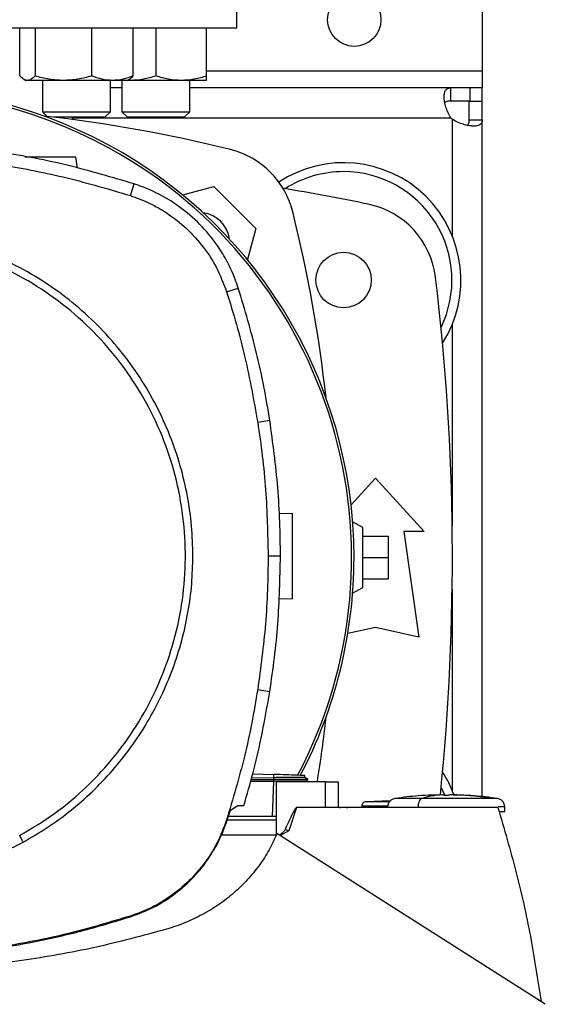
# Model space of a CAD drawing. Extents: x 0.4 to 10.6, y 0.4 to 8.1.
# Drawn here: x 7.6 to 7.8, y 6.1 to 6.4 of the extents above; entities that cross this region are included whole.
import ezdxf

# ---------------------------------------------------------------- set-up
doc = ezdxf.new("R2010")
doc.units = 0
doc.linetypes.add('SLD-SOLID', pattern=[0])
doc.layers.get('0').update_dxf_attribs({"linetype": 'CONTINUOUS'})

msp = doc.modelspace()

# ---------------------------------------------------------------- linework, layer by layer
at = {"color": 7, "linetype": 'SLD-SOLID'}
for p, q in [((7.680703502767101, 6.409789884864898), (7.680703502767101, 6.443910619773033)), ((7.75616282035381, 6.415039228698328), (7.75616282035381, 6.396666525286254)), ((7.680703502767101, 6.409789884864898), (7.464168069696234, 6.409789884864898)), ((7.61393392836786, 6.395119016549438), (7.613933928327654, 6.409789884864897)), ((7.618603592245191, 6.409789884864897), (7.618603592240669, 6.39511901656081)), ((7.636031015260854, 6.395119016572175), (7.636031015239738, 6.409789884864898)), ((7.648788774332187, 6.395119016572165), (7.648788774316733, 6.409789884864898)), ((7.655769119564923, 6.409789884864898), (7.655769119549784, 6.395119016561273)), ((7.671394119583868, 6.395119016572639), (7.671394119564927, 6.409789884864898)), ((7.75616282035381, 6.396666525286254), (7.75616282035381, 6.391417181454155)), ((7.615174611612628, 6.394047768427804), (7.615736351322181, 6.393723447855277)), ((7.616268760286421, 6.393723447855294), (7.61573635132219, 6.393723447855293)), ((7.627317303742458, 6.393723447855263), (7.616268760286421, 6.393723447855294)), ((7.620944684663816, 6.393723447855277), (7.620944684663816, 6.384077942607685)), ((7.642409894778232, 6.393723447855262), (7.627317303742458, 6.393723447855263)), ((7.641778017997151, 6.384077942607685), (7.64177801799715, 6.393723447855276)), ((7.64698635132219, 6.393723447855267), (7.642409894778232, 6.393723447855262)), ((7.645352452898245, 6.393723447855276), (7.645352452898245, 6.384077942607685)), ((7.646986351322182, 6.393723447855276), (7.647548091029325, 6.394047768426409)), ((7.647956619564928, 6.393723447855758), (7.646986351322183, 6.393723447855741)), ((7.647956619564928, 6.393723447855758), (7.647122577139988, 6.393802097867857)), ((7.663581619564934, 6.393723447855727), (7.647956619564928, 6.393723447855758)), ((7.671394119564927, 6.393723447855726), (7.663581619564934, 6.393723447855727)), ((7.666185786231578, 6.384077942607686), (7.666185786231578, 6.393723447855741)), ((7.645352452898245, 6.391417181454234), (7.64177801799715, 6.391417181454234)), ((7.746402931816582, 6.391417181454234), (7.666185786231578, 6.391417181454234)), ((7.746402931816582, 6.391417181454234), (7.746402931816585, 6.38741455678232)), ((7.752321613004728, 6.391417181454218), (7.746402931816582, 6.391417181454234)), ((7.752321613004728, 6.391417181454218), (7.752321613004729, 6.387414556782318)), ((7.75616282035381, 6.391417181454207), (7.752321613004728, 6.391417181454218)), ((7.75616282035381, 6.387414556782318), (7.75616282035381, 6.391417181454207)), ((7.752321613004729, 6.387414556782318), (7.746402931816585, 6.38741455678232)), ((7.752160195681716, 6.387414556782318), (7.756162820353783, 6.387414556782318)), ((7.752160195681868, 6.381656219770707), (7.752160195681716, 6.387414556782318)), ((7.756162820353786, 6.381656219770707), (7.756162820353783, 6.387414556782318)), ((7.62094468466382, 6.384077942607685), (7.622365471563022, 6.382657155708485)), ((7.62094468466382, 6.384077942607685), (7.641778017997155, 6.384077942607685)), ((7.640111351330488, 6.382411275941018), (7.624472159354185, 6.382411275941018)), ((7.630178568383897, 6.381693433543125), (7.630178568383897, 6.382411275941019)), ((7.640111351330488, 6.382411275941018), (7.641778017997155, 6.384077942607685)), ((7.645352452898247, 6.384077942607685), (7.647019119564913, 6.382411275941018)), ((7.645352452898247, 6.384077942607685), (7.648403423927554, 6.384077942607685)), ((7.649581935229534, 6.382411275941018), (7.647019119564913, 6.382411275941018)), ((7.648403423927554, 6.384077942607685), (7.66618578623158, 6.384077942607686)), ((7.664519119564913, 6.382411275941019), (7.649581935229534, 6.382411275941018)), ((7.664519119564913, 6.382411275941019), (7.66618578623158, 6.384077942607686)), ((7.752160195681868, 6.381656219770707), (7.756162820353786, 6.381656219770707)), ((7.756162820353784, 6.173500684380623), (7.756162820353786, 6.381656219770707)), ((7.631671360227538, 6.366780989891303), (7.631193308475829, 6.370182504851167)), ((7.647946565867252, 6.358314266579463), (7.649105688354027, 6.361917549363315)), ((7.664025062561734, 6.358542804181779), (7.673650231286882, 6.361121860368694)), ((7.673650231286882, 6.361121860368694), (7.686508445159759, 6.348263646495817)), ((7.686508445159759, 6.348263646495817), (7.683928904845406, 6.338636670982475)), ((7.677527955286484, 6.328758060722382), (7.681130249546677, 6.329920251681927)), ((7.687088782648863, 6.288663664525671), (7.690827895733422, 6.289252090482154)), ((7.715809747655171, 6.263211633018554), (7.723354421402272, 6.271502483290095)), ((7.723354421402272, 6.271502483290095), (7.738282242924582, 6.255098283815029)), ((7.693725487430199, 6.26074374472924), (7.697771571567691, 6.260602452357729)), ((7.719417413528254, 6.25624657777828), (7.716297645281526, 6.258047776815345)), ((7.719417413528254, 6.237873874366213), (7.719417413528254, 6.25624657777828)), ((7.732048647124057, 6.255098283815029), (7.736641822977075, 6.222617968854399)), ((7.738282242924582, 6.255098283815029), (7.732048647124057, 6.255098283815029)), ((7.719417413528257, 6.253621905862273), (7.727291429276288, 6.253621905862273)), ((7.727291429276288, 6.247060226072247), (7.727291429276288, 6.253621905862273)), ((7.690304443636967, 6.247570716934391), (7.694089574004739, 6.247570716934388)), ((7.719417413528257, 6.247060226072247), (7.727291429276288, 6.247060226072247)), ((7.727291429276288, 6.24049854628222), (7.727291429276288, 6.247060226072247)), ((7.719417413528257, 6.24049854628222), (7.727291429276288, 6.24049854628222)), ((7.716297645281526, 6.236072675329148), (7.719417413528254, 6.237873874366213)), ((7.697771571567691, 6.234355733197572), (7.693567590515357, 6.234208926944296)), ((7.723354421402272, 6.225570724759911), (7.714808298654403, 6.223671586371496)), ((7.736641822977075, 6.222617968854399), (7.723354421402272, 6.225570724759911)), ((7.687088782648863, 6.206477769343069), (7.690827895733312, 6.205889343386684)), ((7.685091523939703, 6.178827520038187), (7.691994478798676, 6.178827522949978)), ((7.685244941690632, 6.179380321778318), (7.691961689834007, 6.179371717749722)), ((7.685582697210046, 6.180597337656477), (7.691996667822547, 6.18037335686719)), ((7.691996667822993, 6.180373356864682), (7.691961689860815, 6.179371719082009)), ((7.691961689834007, 6.179371717749722), (7.691994478798675, 6.178827522950005)), ((7.691994478484359, 6.178827507360038), (7.691961739448663, 6.178286227619902)), ((7.702633333264865, 6.178823945806825), (7.701597176222186, 6.179422104852027)), ((7.701605150168484, 6.179417501603767), (7.701626785824685, 6.180037065733703)), ((7.70160515189517, 6.179417496038229), (7.701626787743341, 6.180037065666744)), ((7.701605152078145, 6.179417484949233), (7.701626788312898, 6.180037065646888)), ((7.701675915677796, 6.178278385902183), (7.702627180762467, 6.17882753920471)), ((7.702627054554436, 6.178827518321771), (7.702620470272353, 6.178827518321771)), ((7.702627037804029, 6.178827456241201), (7.702627105275838, 6.178827495191687)), ((7.702627146321934, 6.178827518886996), (7.702632846357919, 6.178830809434151)), ((7.684941303038217, 6.178286237329749), (7.691943497768357, 6.178286237329749)), ((7.691943497768353, 6.178286237329749), (7.691564270851832, 6.167426599339336)), ((7.691961739448738, 6.178286227619862), (7.691943497768341, 6.178286237330045)), ((7.707936979928452, 6.178066776344081), (7.692816117470842, 6.178066776344081)), ((7.692816117470842, 6.178066776344081), (7.692816117470842, 6.161721170259239)), ((7.701682013804148, 6.178066776344081), (7.701689681359363, 6.178286346397213)), ((7.707936979928452, 6.170192760596049), (7.707936979928452, 6.178066776344081)), ((7.707936979928489, 6.178066776344081), (7.711898648781996, 6.178066776344081)), ((7.711898648986996, 6.170192760596049), (7.711898648782, 6.178066776344081)), ((7.743990410422547, 6.174118836292768), (7.740742378926484, 6.174036801936732)), ((7.743990410422547, 6.173987544815472), (7.743990410422547, 6.17410598551521)), ((7.746155764753255, 6.174118836292768), (7.746155764753255, 6.173987544816128)), ((7.747054914892363, 6.174105986208123), (7.746155764753255, 6.174118836292768)), ((7.749403796249319, 6.174036801936732), (7.747054914892363, 6.174105986208123)), ((7.747215116387432, 6.174092080631923), (7.749403796249319, 6.174036801936732)), ((7.67870506667203, 6.169408666554144), (7.680949238548854, 6.170817820552503)), ((7.680949238548854, 6.170817820552503), (7.682868611103569, 6.17081782053122)), ((7.699079351427665, 6.170192760596032), (7.696646361607849, 6.163037207337656)), ((7.707936979928471, 6.170192760596032), (7.699079351427665, 6.170192760596032)), ((7.760975365191576, 6.170192760596082), (7.707936979928452, 6.170192760596032)), ((7.719088847348852, 6.170640035899067), (7.719088847348852, 6.170192760596049)), ((7.727985351276111, 6.172295701639769), (7.720401361423579, 6.171946566080826)), ((7.72708053798352, 6.172254047774087), (7.72802184032832, 6.172323073642194)), ((7.736422036202074, 6.170393933783845), (7.736422036202074, 6.170192760596049)), ((7.763117692759705, 6.168880424638044), (7.763117692759705, 6.170393933783845)), ((7.677728952383934, 6.166318526414719), (7.67870506667203, 6.169408666554144)), ((7.691564270851832, 6.167426599339336), (7.678078970753708, 6.167426599339336)), ((7.692816117470842, 6.167426599339357), (7.691564270851812, 6.167426599339357)), ((7.67752795528648, 6.166383373146408), (7.677728952383934, 6.166318526414719)), ((7.692816117470842, 6.166255752722034), (7.677703809687122, 6.166255752722034)), ((7.69281072476966, 6.161708501730827), (7.675882502892589, 6.161708501730827)), ((7.775559996321497, 6.109692018019934), (7.693028167333571, 6.162227844201692)), ((7.696646361607849, 6.163037207337656), (7.694060389581733, 6.161570779883013)), ((7.647946565867273, 6.136827167289283), (7.648011241387433, 6.136626115034566))]:
    msp.add_line(p, q, dxfattribs=at)
at = {"color": 8, "linetype": 'SLD-SOLID'}
for p, q in [((7.671394119581968, 6.396666525286254), (7.75616282035381, 6.396666525286254)), ((7.746600601440464, 6.382165212950296), (7.630178568383897, 6.382165212950296)), ((7.746910851849846, 6.381854931538269), (7.746910851849846, 6.346034784010434)), ((7.746910851849846, 6.318689342674742), (7.746910851849848, 6.256792548719454)), ((7.746910851849848, 6.237327903425039), (7.746910851849848, 6.175431109469751)), ((7.742764342009521, 6.174087869926574), (7.74309126005945, 6.174105998737909))]:
    msp.add_line(p, q, dxfattribs=at)
at = {"color": 7, "linetype": 'SLD-SOLID', "flags": 128}
for points in [[(7.74350070126156, 6.176311155308699), (7.744401555298293, 6.17428597487238), (7.744529249225076, 6.173966388830115)], [(7.712236987267314, 6.170192760596079), (7.712521607830337, 6.170230894478181), (7.713475541525113, 6.170288495035323)], [(7.714357087223797, 6.170246598028617), (7.714502195604128, 6.170230894478181), (7.714786816167152, 6.170192760596079)]]:
    msp.add_lwpolyline(points, dxfattribs=at)
at = {"color": 7, "linetype": 'SLD-SOLID'}
for centre, radius in [((7.716792741613653, 6.412414556782318), 0.00820209973753272), ((7.713511901717232, 6.332362063342587), 0.00853018372703307)]:
    msp.add_circle(centre, radius, dxfattribs=at)
for centre, radius, start, end in [((7.572435786231669, 6.247060226072247), 0.1442808398943307, 0, 127.4030589198563), ((7.572435786231668, 6.247060226072247), 0.1435260242564264, 61.35211024345879, 126.0694078114858), ((7.57243578623167, 5.945713706612751), 0.4397869383974058, 76.01413023665286, 83.60124614577198), ((7.752321613004729, 6.387575402473919), 0.00787401574806655, 223.4005172039305, 226.5937576539825), ((7.572435786231668, 6.247060226072247), 0.1435260242564263, 332.1656354705223, 61.35211024345879), ((7.672381259443931, 6.346994674652866), 0.0262467191601049, 13.98586976334765, 76.01413023665424), ((7.713511901717232, 6.332362063342588), 0.03608923884514462, 327.5297525036458, 123.5032716146343), ((7.713511901717232, 6.332362063342588), 0.03333333333333371, 90, 122.54844543632), ((7.713511901717232, 6.332362063342588), 0.03333333333333321, 334.1139348301107, 90), ((7.57243578623167, 5.62862190586227), 0.7421259842519686, 78.45041205522344, 80.50673800667), ((7.71576623905078, 6.3300058973271), 0.02624671916010541, 6.849048752955308, 78.45041205522247), ((7.668954822993758, 6.343568238202695), 0.009580052493438419, 8.24826895154985, 81.74518621582304), ((7.271100291403816, 6.247049201440601), 0.439786938397406, 6.395043597589285, 13.98586976334781), ((7.02519169174348, 6.247060226072244), 0.7217847769028876, 354.1983529889703, 6.849048752955023), ((7.572435786231669, 6.247060226072247), 0.1442808398943294, 332.3050828764631, 0), ((7.271100291403816, 6.247049201440601), 0.4397869383974062, 350.9756507985574, 353.6091488382482), ((7.713511901717233, 6.161758388801905), 0.03608923884514442, 20.1069883847294, 32.470247496353)]:
    msp.add_arc(centre, radius, start, end, dxfattribs=at)
for points, knots in [([(7.616268760286421, 6.393723447855294), (7.615877531926558, 6.393793771203811), (7.615086389618036, 6.393935979136561), (7.614320883498196, 6.39472179504093), (7.61393392836786, 6.395119016549438)], [0, 0, 0, 0, 0.4945107291677765, 0.9999999999999999, 0.9999999999999999, 0.9999999999999999, 0.9999999999999999]), ([(7.618603592240669, 6.39511901656081), (7.618224405266008, 6.394728957876906), (7.61745907903889, 6.393941688901824), (7.616667928825485, 6.393796634100176), (7.616268760286421, 6.393723447855294)], [0, 0, 0, 0, 0.4954579644933255, 1, 1, 1, 1]), ([(7.627317303742458, 6.393723447855263), (7.625857219651931, 6.39379377120131), (7.622904636393622, 6.393935979129989), (7.620047728525116, 6.394721795044603), (7.618603592240669, 6.39511901656081)], [0, 0, 0, 0, 0.494510725960919, 1, 1, 1, 1]), ([(7.636031015260854, 6.395119016572175), (7.634615870206518, 6.394728957886861), (7.631759633830565, 6.393941688905254), (7.628807021024514, 6.39379663410153), (7.627317303742458, 6.393723447855263)], [0, 0, 0, 0, 0.495457962180964, 0.9999999999999999, 0.9999999999999999, 0.9999999999999999, 0.9999999999999999]), ([(7.642409894778232, 6.393723447855262), (7.641341039048471, 6.393793771198843), (7.639179598091624, 6.393935979123452), (7.637088196393613, 6.394721795048284), (7.636031015260854, 6.395119016572175)], [0, 0, 0, 0, 0.4945107227538487, 1, 1, 1, 1]), ([(7.648788774332187, 6.395119016572165), (7.647752816252336, 6.394728957886854), (7.645661906106715, 6.393941688905254), (7.643500443517611, 6.393796634101529), (7.642409894778232, 6.393723447855262)], [0, 0, 0, 0, 0.4954579621797353, 0.9999999999999999, 0.9999999999999999, 0.9999999999999999, 0.9999999999999999]), ([(7.647537874282379, 6.394065464351206), (7.647565722054537, 6.394073748959735), (7.647991630121881, 6.394200455023956), (7.64840367282333, 6.394675258173597), (7.648788774332187, 6.395119016572165)], [0, 0, 0, 0, 0.06538446742912996, 0.9999999999999999, 0.9999999999999999, 0.9999999999999999, 0.9999999999999999]), ([(7.655769119549784, 6.395119016561273), (7.654500335203904, 6.394728957877371), (7.651939503737246, 6.393941688902289), (7.649292263528383, 6.393796634100641), (7.647956619564928, 6.393723447855758)], [0, 0, 0, 0, 0.4954579644933284, 1, 1, 1, 1]), ([(7.663581619564934, 6.393723447855727), (7.662272543982956, 6.393793771201776), (7.659625330255823, 6.393935979130453), (7.657063896725518, 6.394721795045067), (7.655769119549784, 6.395119016561273)], [0, 0, 0, 0, 0.494510725960919, 0.9999999999999999, 0.9999999999999999, 0.9999999999999999, 0.9999999999999999]), ([(7.671394119583868, 6.395119016572639), (7.670125335238587, 6.394728957887326), (7.667564503761187, 6.393941688905719), (7.664917263540484, 6.393796634101995), (7.663581619564934, 6.393723447855727)], [0, 0, 0, 0, 0.4954579621809631, 0.9999999999999999, 0.9999999999999999, 0.9999999999999999, 0.9999999999999999]), ([(7.671394119564927, 6.393723447855726), (7.6713941195634, 6.393793771199308), (7.671394119560315, 6.393935979123917), (7.671394119575959, 6.394721795048748), (7.671394119583868, 6.395119016572639)], [0, 0, 0, 0, 0.4945107227538472, 1, 1, 1, 1]), ([(7.746600601440489, 6.382165212950296), (7.746234995557241, 6.382695099366615), (7.745925897082421, 6.383248557090365), (7.745394401865529, 6.384385570135087), (7.745171752830863, 6.384973905667318), (7.744908550862533, 6.385825977166527), (7.744831811034755, 6.38610670012086), (7.744698847067443, 6.386660470633186), (7.744642362175276, 6.386935139131031), (7.74450532363678, 6.387733998275317), (7.744457051674975, 6.38822693584446), (7.744444901243188, 6.388905904881415), (7.744451240442769, 6.389123422085422), (7.744484680523472, 6.389527961648193), (7.744511608743408, 6.389715612859389), (7.744586013846734, 6.390062732201001), (7.744633488571589, 6.390222195937956), (7.744750472824387, 6.390513071937923), (7.74482032188313, 6.390644512956257), (7.74505991054589, 6.390987694655259), (7.745260315881654, 6.391152855780689), (7.745760709920735, 6.391369135877357), (7.746055814670133, 6.391417181454235), (7.746402931816592, 6.391417181454234)], [0, 0, 0, 0, 0.1249999999999997, 0.1249999999999997, 0.2499999999999994, 0.2499999999999994, 0.3124999999999986, 0.3124999999999986, 0.3749999999999979, 0.3749999999999979, 0.4999999999999982, 0.4999999999999982, 0.5624999999999984, 0.5624999999999984, 0.6249999999999986, 0.6249999999999986, 0.6874999999999988, 0.6874999999999988, 0.7499999999999989, 0.7499999999999989, 0.8749999999999996, 0.8749999999999996, 1, 1, 1, 1]), ([(7.746402931816585, 6.38741455678232), (7.746015278332268, 6.387381482830243), (7.745316376402402, 6.38732185367722), (7.744775172452005, 6.387075705668583), (7.744693079889918, 6.386814559600644), (7.744691334051928, 6.386809005885243)], [0, 0, 0, 0, 0.5493449332396252, 0.9904160533445933, 1, 1, 1, 1]), ([(7.756162820353792, 6.381656219770498), (7.756162820353793, 6.381309181624371), (7.756115233763938, 6.381017752527045), (7.755902561790887, 6.380520699932671), (7.755734490546422, 6.380314945269629), (7.75539369209001, 6.380076051914997), (7.755265155196263, 6.380007290752413), (7.754976836579559, 6.379890195511479), (7.754815948288024, 6.379841645033197), (7.754291028232742, 6.379728224314083), (7.753890183433207, 6.379695190027618), (7.753212401498607, 6.379706194893177), (7.752971853233324, 6.379720358144172), (7.752475759495931, 6.37976932978802), (7.752219816135666, 6.379803991501316), (7.751692939385581, 6.379893981588438), (7.751422002165359, 6.379949307187691), (7.750865572084153, 6.380082291162189), (7.75057956093554, 6.380160259268997), (7.749723725385675, 6.380424216665203), (7.749148539076917, 6.380641139933839), (7.748000578932944, 6.381176402263365), (7.74744072569576, 6.381489261145323), (7.746910851849846, 6.381854931538224)], [0, 0, 0, 0, 0.1249999999999947, 0.1249999999999947, 0.2499999999999895, 0.2499999999999895, 0.3124999999999869, 0.3124999999999869, 0.3749999999999845, 0.3749999999999845, 0.4999999999999839, 0.4999999999999839, 0.5624999999999861, 0.5624999999999861, 0.6249999999999883, 0.6249999999999883, 0.6874999999999907, 0.6874999999999907, 0.7499999999999929, 0.7499999999999929, 0.8749999999999963, 0.8749999999999963, 1, 1, 1, 1]), ([(7.751532938842802, 6.379974481340462), (7.751648194346235, 6.380054821633533), (7.7519562302567, 6.380269541925286), (7.752128134730873, 6.380866765641685), (7.752150472704948, 6.3814168056536), (7.752160195681868, 6.381656219770707)], [0, 0, 0, 0, 0.2524096003260856, 0.6745987716945043, 1, 1, 1, 1]), ([(7.649105688354027, 6.361917549363315), (7.642385935446423, 6.363914181316415), (7.628946429678169, 6.367907445208664), (7.608372862443945, 6.371824015826502), (7.587646067993004, 6.374351362315944), (7.573794067817789, 6.374652965965107), (7.566847271307718, 6.374804220596274)], [0, 0, 0, 0, 0.2514783018288272, 0.5029566019004222, 0.7507320748197115, 1, 1, 1, 1]), ([(7.566847271307718, 6.371019089882696), (7.573855888908291, 6.370862841896178), (7.587873124057139, 6.370550345924304), (7.608461630393285, 6.367975069012574), (7.6285742121735, 6.364081482575642), (7.64147657230659, 6.360240405805914), (7.647946565867252, 6.358314266579463)], [0, 0, 0, 0, 0.2550784098485478, 0.5101568177936726, 0.7543641471857473, 1, 1, 1, 1]), ([(7.631193308475829, 6.370182504851167), (7.631155954600696, 6.370182504851167), (7.631081128464782, 6.370182504851167), (7.630294307338986, 6.370182504851167), (7.628444684320894, 6.370182504851167), (7.625123576284397, 6.370182504851167), (7.621269460196671, 6.370182504851167), (7.617808563219392, 6.370182504851167), (7.616135548724234, 6.370182504851167), (7.615514753254047, 6.370182504851167)], [0, 0, 0, 0, 0.08752336483557466, 0.1753241175061776, 0.3517280849784813, 0.5309083005303078, 0.7120257009250887, 0.8931431013218729, 1, 1, 1, 1]), ([(7.681130249546677, 6.329920251681927), (7.680475874015323, 6.331734300748335), (7.679167122945268, 6.335362398901506), (7.676018746616333, 6.341231842730933), (7.671587564526895, 6.347320815200875), (7.665579337031534, 6.353193699200744), (7.658657895208806, 6.357943344544), (7.652991180407765, 6.360614339828033), (7.649727546635858, 6.361708975614799), (7.649105688354027, 6.361917549363315)], [0, 0, 0, 0, 0.1230569550484197, 0.2461139114776943, 0.4241105529700366, 0.6021071872508237, 0.7801039118146568, 0.9581006285823988, 1, 1, 1, 1]), ([(7.647946565867252, 6.358314266579463), (7.649748356067816, 6.35766159832866), (7.653381017953337, 6.356345727547565), (7.658992729234353, 6.353227872512957), (7.664688205914704, 6.348948093362953), (7.670058550675859, 6.343207141668462), (7.674589201645398, 6.33646145839278), (7.676537947033535, 6.331353183757814), (7.677527955286484, 6.328758060722382)], [0, 0, 0, 0, 0.1323638023824179, 0.2668639999190039, 0.4423391453827715, 0.6229031035537296, 0.8084259534796295, 1, 1, 1, 1]), ([(7.613834459301319, 6.161561246234238), (7.617509761355187, 6.163753443152155), (7.624860364830206, 6.168137836610595), (7.634678137270914, 6.176468009354059), (7.643392993536206, 6.185909099018109), (7.65078278996588, 6.196433414973383), (7.65674058818465, 6.207825121607202), (7.661158970212256, 6.219898989025946), (7.663964200664105, 6.23244571933036), (7.665107421974644, 6.245251455313014), (7.664569421231235, 6.258096819936277), (7.662359553905148, 6.270762111209571), (7.658515457636067, 6.283030606740664), (7.653102680597132, 6.294692261791728), (7.646214272152118, 6.305547775731559), (7.637967663213629, 6.315411167629785), (7.628504184504962, 6.324113792944418), (7.617985865927428, 6.331506885085466), (7.606592525548699, 6.337463866203183), (7.594519143561691, 6.341882373486808), (7.581972072456685, 6.34468797161789), (7.56916726974139, 6.345829622645484), (7.556318639179232, 6.345297635544581), (7.543665579226522, 6.343065379375945), (7.531351415476241, 6.339304820273225), (7.523690527587902, 6.335488398623577), (7.519860083314017, 6.333580187634501)], [0, 0, 0, 0, 0.04166674171795992, 0.08333347626286547, 0.1250002370953391, 0.1666669053312226, 0.2083334215884031, 0.2500000169873546, 0.2916666315477254, 0.3333332351117591, 0.3750000084936791, 0.4166667818755928, 0.4583333854396118, 0.4999999999999698, 0.54166661456031, 0.5833332181243177, 0.6249999915062392, 0.6666667648881691, 0.7083333684522043, 0.749999983012578, 0.7916665784115318, 0.8333330946686839, 0.8749997629045373, 0.9166665237370109, 0.958333258281939, 1, 1, 1, 1]), ([(7.667161256018348, 6.247570716934387), (7.66708084213394, 6.250629990228211), (7.666920011313842, 6.25674865289908), (7.665593768130567, 6.265991278468508), (7.663421038146298, 6.275294382296615), (7.660245303917635, 6.284619646548986), (7.65608223477575, 6.293769830204234), (7.650936518760227, 6.302589764358848), (7.644853099797442, 6.3109250138423), (7.63790662504662, 6.318630070667965), (7.630201568216922, 6.325576545446843), (7.621866318721674, 6.331659964302421), (7.613046384617457, 6.336805680712446), (7.603896200776777, 6.340968748416853), (7.594570937195655, 6.344144487845285), (7.585267943625308, 6.346317172934905), (7.576025328531228, 6.347643496968399), (7.569906662407282, 6.347804299069378), (7.566847271307718, 6.347884701645131)], [0, 0, 0, 0, 0.05824743879359512, 0.1164970877689764, 0.1774685857935008, 0.2399877539623668, 0.3038027290066709, 0.3686253199587116, 0.4341374968868804, 0.499999990698131, 0.5658624845093816, 0.6313746614375503, 0.696197252389591, 0.760012227433895, 0.8225313956027608, 0.8835028936272853, 0.9417503417996689, 1, 1, 1, 1]), ([(7.677527955286484, 6.328758060722382), (7.67856003905632, 6.32542206907697), (7.680624206595877, 6.318750085786526), (7.684075013148784, 6.305430010326157), (7.685890915439149, 6.295327696350467), (7.687088782648863, 6.288663664525671)], [0, 0, 0, 0, 0.2539239867317002, 0.5078479734344432, 1, 1, 1, 1]), ([(7.690827895733422, 6.289252090482154), (7.690244101974964, 6.292694910948896), (7.689076514458113, 6.299580551882008), (7.686115035052848, 6.313219237455207), (7.683123074564546, 6.323243495192891), (7.681130249546677, 6.329920251681927)], [0, 0, 0, 0, 0.2503411295657956, 0.5006822591044344, 1, 1, 1, 1]), ([(7.687088782648863, 6.288663664525671), (7.687590059036113, 6.285207796637514), (7.688592611810556, 6.278296060861598), (7.689932098574423, 6.264601596866793), (7.690156450243365, 6.254339861931205), (7.690304443636967, 6.247570716934391)], [0, 0, 0, 0, 0.253926671863145, 0.5078533436972517, 1, 1, 1, 1]), ([(7.694089574004739, 6.247570716934388), (7.694047750441564, 6.251062470417488), (7.69396410331522, 6.258045977383309), (7.693157496598748, 6.271979284289143), (7.691759226419416, 6.282346746875783), (7.690827895733422, 6.289252090482154)], [0, 0, 0, 0, 0.2503415568865765, 0.5006831137461528, 1, 1, 1, 1]), ([(7.697771571567691, 6.234355733197572), (7.697771571567691, 6.234404701468863), (7.697771571567691, 6.2345027932066), (7.697771571567691, 6.235285558271302), (7.697771571567691, 6.236500814444009), (7.697771571567691, 6.238147473193966), (7.697771571567691, 6.240148948768903), (7.697771571567691, 6.242431345476406), (7.697771571567691, 6.244906137520665), (7.697771571567691, 6.247479092777664), (7.697771571567691, 6.250052048034655), (7.697771571567691, 6.252526840078899), (7.697771571567691, 6.254809236786385), (7.697771571567691, 6.256810712361309), (7.697771571567691, 6.258457371111259), (7.697771571567691, 6.259672627283953), (7.697771571567691, 6.260455392348676), (7.697771571567691, 6.260553484086429), (7.697771571567691, 6.260602452357729)], [0, 0, 0, 0, 0.06124309860121826, 0.1226802949729351, 0.1844743278542209, 0.246731513914752, 0.3094862800698401, 0.3726972959573236, 0.4362551902853655, 0.5000000000007992, 0.5637448097161425, 0.6273027040438603, 0.6905137199309378, 0.7532684860856881, 0.8155256721458574, 0.8773197050269198, 0.9387569013987225, 0.9999999999999999, 0.9999999999999999, 0.9999999999999999, 0.9999999999999999]), ([(7.614940357457849, 6.159536913239751), (7.617441382876648, 6.160985428290996), (7.622478833501055, 6.163902960833653), (7.629564831798677, 6.169124841892418), (7.636293780739722, 6.174993109756301), (7.642538800121487, 6.181531220695828), (7.648220301121666, 6.188670047191284), (7.653243437721245, 6.196321021643298), (7.657549574780624, 6.204397300944384), (7.661090725073544, 6.212805781484579), (7.663834438870719, 6.22142083041666), (7.66575831206134, 6.230139531527152), (7.666943859430006, 6.238861569516225), (7.667089130787046, 6.244681300514499), (7.667161256018348, 6.247570716934387)], [0, 0, 0, 0, 0.08069687191516794, 0.1625359361648811, 0.2454427579288741, 0.3298822504542627, 0.414764082658394, 0.4999999949503766, 0.5852303832847301, 0.6701120192336704, 0.7545572311158082, 0.8374581917177703, 0.9193002271225029, 1, 1, 1, 1]), ([(7.690304443636967, 6.247570716934391), (7.690262043546388, 6.244078940437456), (7.690177243365237, 6.237095387443986), (7.689370194214477, 6.223359258419979), (7.687995559383099, 6.213187536999602), (7.687088782648863, 6.206477769343069)], [0, 0, 0, 0, 0.2539266718152944, 0.5078533436015464, 1, 1, 1, 1]), ([(7.690827895733312, 6.205889343386684), (7.691329733267034, 6.209345099553177), (7.692333408334425, 6.216256611885805), (7.693703984763346, 6.230145786662558), (7.693935422665739, 6.240604556977024), (7.694089574004739, 6.247570716934388)], [0, 0, 0, 0, 0.2503415568390616, 0.5006831136520249, 1, 1, 1, 1]), ([(7.687088782648863, 6.206477769343069), (7.686504420551796, 6.203035014907207), (7.685335696357731, 6.196149506035877), (7.682404406389941, 6.182705547717741), (7.679466172816539, 6.172870862554516), (7.67752795528648, 6.166383373146408)], [0, 0, 0, 0, 0.2539239867311369, 0.5078479734332584, 1, 1, 1, 1]), ([(7.682868611103569, 6.17081782053122), (7.683828394219701, 6.174175350387112), (7.685747960453464, 6.180890410104142), (7.688509036008885, 6.192570752779591), (7.689967997131056, 6.200950434264059), (7.690827895733312, 6.205889343386684)], [0, 0, 0, 0, 0.291086315531396, 0.5821726315176753, 1, 1, 1, 1]), ([(7.7015501576926, 6.179416909868704), (7.701486902994882, 6.17941653891129), (7.701380037884679, 6.179415912200447), (7.700341357878531, 6.17940844446834), (7.698996205961816, 6.179399846274255), (7.697218816121754, 6.17939049305176), (7.69487056684803, 6.179380615380142), (7.693063317368731, 6.179375040719008), (7.691961688329402, 6.179371642622253)], [0, 0, 0, 0, 0.1946313330180053, 0.3288182475382216, 0.4803877417004638, 0.6401508076049387, 0.7806499187508118, 1, 1, 1, 1]), ([(7.702596155686742, 6.17882751635192), (7.702580572645486, 6.178827517129908), (7.702545987521733, 6.178827518856581), (7.701793017866911, 6.17882752247391), (7.699856912680501, 6.17882752724418), (7.696273661171522, 6.178827532902077), (7.693426330322363, 6.178827536655368), (7.691994477859648, 6.178827538542806)], [0, 0, 0, 0, 0.103400099958926, 0.2294869913047698, 0.4826758005525587, 0.7398504184296286, 1, 1, 1, 1]), ([(7.701597696333837, 6.180038081563664), (7.701585113431629, 6.180038520968292), (7.701556981350791, 6.180039503362202), (7.700887395005906, 6.180062885832607), (7.699146991885967, 6.18012366204878), (7.695898553280245, 6.180237100024539), (7.693302951850792, 6.180327740423749), (7.691996667822547, 6.18037335686719)], [0, 0, 0, 0, 0.1020450376244156, 0.2281460349960671, 0.4814765087314048, 0.7390435421912319, 1, 1, 1, 1]), ([(7.701689681359363, 6.178286346397213), (7.701650478929783, 6.178285510070809), (7.701573005930938, 6.178283857297876), (7.700786818119934, 6.178281638445159), (7.699014039089239, 6.17828209824964), (7.695829998765289, 6.178281524728786), (7.693279343057824, 6.178284625724604), (7.691961739448738, 6.178286227619862)], [0, 0, 0, 0, 0.1281220614118167, 0.2531986007472495, 0.4941273441217007, 0.7386791031135603, 1, 1, 1, 1]), ([(7.72945302198459, 6.172984691870591), (7.729124954995613, 6.172904993421282), (7.728477501195337, 6.172747705228277), (7.727687720631733, 6.172138519532738), (7.727136011430084, 6.171330547144663), (7.727064051285544, 6.170703750429077), (7.727028482416056, 6.170393933783845)], [0, 0, 0, 0, 0.260655258418851, 0.5144139559771256, 0.759981768586138, 1, 1, 1, 1]), ([(7.740744760087665, 6.173986479243519), (7.739320855935168, 6.173936838307098), (7.735540659012194, 6.173805050985051), (7.731790536726084, 6.173299693825401), (7.72945299024075, 6.172984691870197)], [0, 0, 0, 0, 0.3766745969879126, 1, 1, 1, 1]), ([(7.737584411683701, 6.172984691870591), (7.737408584041705, 6.172891278346492), (7.737061220107752, 6.172706731202215), (7.736685292748525, 6.172016528413222), (7.736461504436856, 6.171214518900901), (7.736435130976505, 6.170666187586638), (7.736422036202074, 6.170393933783845)], [0, 0, 0, 0, 0.2886715700589357, 0.5702976565994845, 0.7866470616988764, 0.9999999999999999, 0.9999999999999999, 0.9999999999999999, 0.9999999999999999]), ([(7.743990410289078, 6.174105998738309), (7.742789255088503, 6.174009229533287), (7.740645102155861, 6.173836489179136), (7.738519326913723, 6.173244880962907), (7.737584411683701, 6.172984691870197)], [0, 0, 0, 0, 0.5602003393927294, 1, 1, 1, 1]), ([(7.758781016880601, 6.172984691870563), (7.758239050287052, 6.172984691870563), (7.757152216884616, 6.172984691870563), (7.754922180291194, 6.172984691870563), (7.752352592132987, 6.172984691870563), (7.74949460227856, 6.172984691870563), (7.746468935671378, 6.172984691870563), (7.743394535732434, 6.172984691870563), (7.740364533855444, 6.172984691870563), (7.738510188427977, 6.172984691870563), (7.737584411683615, 6.172984691870563)], [0, 0, 0, 0, 0.1234520541601929, 0.2475647349079899, 0.3723293396568713, 0.4976388890709874, 0.6233058348820407, 0.7490899882099596, 0.874733881615452, 1, 1, 1, 1]), ([(7.745073087587904, 6.173932777323182), (7.744947086223793, 6.173933383520014), (7.744695995453709, 6.173934591526217), (7.744411273786465, 6.173943386319307), (7.744221392991154, 6.173953101326925), (7.744096495720605, 6.173962987496133), (7.744007129515153, 6.173974581139429), (7.743995914311631, 6.173983279726979), (7.743990410384164, 6.17398754861027)], [0, 0, 0, 0, 0.224542219883709, 0.4474592739904613, 0.5752120087136767, 0.700715612746501, 0.8531244166865742, 1, 1, 1, 1]), ([(7.746155764793929, 6.173987548837081), (7.746150259117812, 6.173983280484109), (7.746139039191379, 6.173974582078073), (7.746049691686838, 6.173962989003225), (7.745924793834923, 6.17395310239749), (7.745734920289977, 6.173943387583718), (7.745450191715205, 6.173934591322547), (7.745199098019508, 6.173933383476299), (7.745073087587904, 6.173932777323182)], [0, 0, 0, 0, 0.1468598903793619, 0.2992833452667464, 0.4247569417495157, 0.5525395839075719, 0.775443664562236, 1, 1, 1, 1]), ([(7.758781016880553, 6.172984691870197), (7.756601204412628, 6.173306531524712), (7.752706833781964, 6.173881518096619), (7.748782614582692, 6.174037378662653), (7.74705491511631, 6.174105998737907)], [0, 0, 0, 0, 0.5597342098774684, 1, 1, 1, 1]), ([(7.760693184934779, 6.172984691870197), (7.758357478398349, 6.173299469287885), (7.754607365028866, 6.173804862831155), (7.7508271648396, 6.173936687335159), (7.749401410348679, 6.173986406759841)], [0, 0, 0, 0, 0.6228362468821351, 1, 1, 1, 1]), ([(7.763117692759705, 6.170393933783845), (7.763082123890188, 6.170703750429067), (7.763010163745585, 6.171330547144652), (7.762458454543813, 6.172138519532669), (7.761668673980224, 6.172747705228163), (7.761021220180003, 6.172904993421231), (7.760693153191083, 6.172984691870564)], [0, 0, 0, 0, 0.2400182314134636, 0.4855860440375991, 0.7393447416125831, 1, 1, 1, 1]), ([(7.699079351427665, 6.170192760596049), (7.699061697892188, 6.170190418160208), (7.699022124426013, 6.170185167183387), (7.698933705411344, 6.170134199283821), (7.698729476342695, 6.169939634312347), (7.698376966281584, 6.169408557056609), (7.697785694433353, 6.168329091737323), (7.696794928866499, 6.166262153735833), (7.696014489348464, 6.164512420612215), (7.695502961517298, 6.163365583260747)], [0, 0, 0, 0, 0.006823414925859415, 0.0152958697763098, 0.03871344170656463, 0.1153050927982281, 0.259723911704229, 0.5147967098545299, 1, 1, 1, 1]), ([(7.720396816063291, 6.171946566080826), (7.720222617382652, 6.171914498692392), (7.719878691632642, 6.171851187072708), (7.719446857467998, 6.171548114969802), (7.719205190486876, 6.171197351116829), (7.719103301266903, 6.170883086408413), (7.719093657968916, 6.170720868820273), (7.71908885271965, 6.170640035899067)], [0, 0, 0, 0, 0.2604964326915212, 0.5143060249339944, 0.759540527791137, 0.8801791976251717, 1, 1, 1, 1]), ([(7.760975365191576, 6.170192760596082), (7.762898575511629, 6.163657085251567), (7.766741792176567, 6.150596622680867), (7.771175806167146, 6.130667648016205), (7.773221528242562, 6.117237149444967), (7.774243112326747, 6.110530283567186)], [0, 0, 0, 0, 0.3339814200993516, 0.6674064433415029, 1, 1, 1, 1]), ([(7.76311628117129, 6.168880424638045), (7.76311675212473, 6.168880424638045), (7.763263967919483, 6.168880424638044), (7.762796365984953, 6.168880424638045), (7.76185450075072, 6.168880424638045), (7.761382860894988, 6.168880424638045)], [0, 0, 0, 0, 0.001599694802088745, 0.500050157081834, 1, 1, 1, 1]), ([(7.67752795528648, 6.166383373146408), (7.676631866920658, 6.164004225740098), (7.674813705525985, 6.159176940696137), (7.670616084910306, 6.152675371432562), (7.665425947199832, 6.146871929323646), (7.659734485123802, 6.142391178605571), (7.653842346187017, 6.138986157204333), (7.649924028665489, 6.137551299127174), (7.647946565867273, 6.136827167289283)], [0, 0, 0, 0, 0.1754268197809619, 0.3559406454565434, 0.5313668148757545, 0.7118740301132024, 0.8545910627405112, 1, 1, 1, 1]), ([(7.648011241387433, 6.136626115034566), (7.650402117774078, 6.13752429656613), (7.655253200842165, 6.139346704970086), (7.661788318889348, 6.143558103171372), (7.667622942648388, 6.148767188685348), (7.672129211493095, 6.154481042148488), (7.675554967163113, 6.16039742041707), (7.676999791066546, 6.164332569284793), (7.677728952383934, 6.166318526414719)], [0, 0, 0, 0, 0.1754267584471297, 0.3559405171867319, 0.531366625324973, 0.7118737739195635, 0.8545909310581404, 1, 1, 1, 1]), ([(7.613834459301319, 6.161561246234238), (7.61404068873892, 6.161183745780829), (7.614408876790969, 6.160509782072226), (7.614777991308554, 6.159834122479968), (7.614940357456799, 6.159536913239226)], [0, 0, 0, 0, 0.5601198530304772, 1, 1, 1, 1]), ([(7.693028167333571, 6.162227844201692), (7.692255558647108, 6.160521862528738), (7.690703223933459, 6.157094183526194), (7.687600007863884, 6.152330147746827), (7.68397370557016, 6.147890849246675), (7.679808815737732, 6.14386010614172), (7.675178477905723, 6.140274612109042), (7.670128587614651, 6.137202490738027), (7.664745189014587, 6.134619056032602), (7.660949390550656, 6.133388976535819), (7.659044186293282, 6.132771569495787)], [0, 0, 0, 0, 0.1207131032976525, 0.2425382265618058, 0.3656118962206023, 0.4900104078673032, 0.6157334618346605, 0.7427389269855238, 0.8708743637942277, 1, 1, 1, 1]), ([(7.695502961517298, 6.163365583260747), (7.695412140520834, 6.16320980977692), (7.695224229916404, 6.162887511072436), (7.694643372541141, 6.162351592615352), (7.694185772107999, 6.161958433644534), (7.693873238298925, 6.16168991232807)], [0, 0, 0, 0, 0.2287210236701893, 0.47322874089947, 1, 1, 1, 1]), ([(7.696646366747481, 6.163037204919671), (7.696449148903437, 6.163094921000003), (7.696054996395607, 6.163210270287562), (7.695686894649985, 6.163313832921991), (7.695502976009173, 6.163365577036736)], [0, 0, 0, 0, 0.5003592267661634, 1, 1, 1, 1]), ([(7.566847271307718, 6.147256732223608), (7.571011354655939, 6.147405301515145), (7.57937226640412, 6.147703608400758), (7.591721576113486, 6.150155045092233), (7.603734396321809, 6.153924281459544), (7.611214802612658, 6.15767092715706), (7.614940357457849, 6.159536913239751)], [0, 0, 0, 0, 0.2490208887282392, 0.5000000000000033, 0.7509791112717682, 1, 1, 1, 1]), ([(7.647946565867273, 6.136827167289283), (7.641755921115283, 6.134977503596311), (7.630574720217669, 6.131636743114538), (7.614023081986336, 6.128195561111757), (7.598481897987502, 6.125857508985724), (7.582729739186954, 6.124391818588122), (7.572147785121066, 6.124212276725833), (7.566847271307718, 6.124122343986076)], [0, 0, 0, 0, 0.2351046965127837, 0.4246331277265414, 0.6148267349220584, 0.8070662375430782, 1, 1, 1, 1]), ([(7.566847271307718, 6.123911145168541), (7.573306973571785, 6.124043160561736), (7.584979545614227, 6.124281710130243), (7.601801465991531, 6.126067318490528), (7.617329363154979, 6.128595994515893), (7.632791317272774, 6.132020908449714), (7.642931837697091, 6.13508920176577), (7.648011241387433, 6.136626115034566)], [0, 0, 0, 0, 0.2349170867717353, 0.4244911773406579, 0.614730925274453, 0.8070180742161082, 1, 1, 1, 1]), ([(7.659044186293282, 6.132771569495787), (7.651722193041958, 6.130798925582778), (7.637055892159406, 6.126847625961315), (7.614565634172286, 6.122950848850989), (7.591834396158933, 6.12042074198963), (7.576585859375845, 6.120113411939895), (7.568957602023399, 6.119959666518621)], [0, 0, 0, 0, 0.2491070426750426, 0.4989732596617562, 0.7493555630861543, 1, 1, 1, 1])]:
    msp.add_open_spline(points, degree=3, knots=knots, dxfattribs=at)
at = {"color": 8, "linetype": 'SLD-SOLID'}
for points, knots in [([(7.737584411683701, 6.172984691870591), (7.736715787326586, 6.172984691870591), (7.73498311476716, 6.172984691870591), (7.732840243121594, 6.172984691870591), (7.731137966399944, 6.172984691870591), (7.730011393357977, 6.172984691870591), (7.72945912148781, 6.172984691870591), (7.729511265018463, 6.172984691870591), (7.729527273899968, 6.172984691870591)], [0, 0, 0, 0, 0.1856517926428998, 0.370325519985526, 0.5540225274340731, 0.7368947110579748, 0.919222550881769, 1, 1, 1, 1]), ([(7.760618901275488, 6.172984691870591), (7.760630077175153, 6.172984691870591), (7.760661358094362, 6.172984691870591), (7.760080265761614, 6.172984691870591), (7.759214553551651, 6.172984691870591), (7.758781016880444, 6.172984691870591)], [0, 0, 0, 0, 0.2172217795877954, 0.6079955208371111, 1, 1, 1, 1]), ([(7.727076741766339, 6.170640035899067), (7.726641831869361, 6.170640035899067), (7.724667250809508, 6.170640035899067), (7.722061186739754, 6.170640035899067), (7.71981532394086, 6.170640035899067), (7.718889694192326, 6.170640035899067), (7.719129423569218, 6.170640035899067), (7.71914913906087, 6.170640035899067)], [0, 0, 0, 0, 0.08420883047946041, 0.3823255412036093, 0.6785281047660875, 0.9735619532780573, 0.9999999999999999, 0.9999999999999999, 0.9999999999999999, 0.9999999999999999]), ([(7.727621940750181, 6.171946566080826), (7.726675331572958, 6.171946566080826), (7.724762812909001, 6.171946566080826), (7.722598844772399, 6.171946566080826), (7.721122103591881, 6.171946566080826), (7.720404930750276, 6.171946566080826), (7.720472719053404, 6.171946566080826), (7.720493535749762, 6.171946566080826)], [0, 0, 0, 0, 0.2223298728435756, 0.4491928048018753, 0.6750370922394868, 0.900209123607095, 1, 1, 1, 1]), ([(7.763068780154316, 6.170393933783845), (7.763006454327476, 6.170393933783845), (7.762882785964441, 6.170393933783845), (7.761681879810046, 6.170393933783845), (7.761086200952213, 6.170393933783845)], [0, 0, 0, 0, 0.5039755141127555, 1, 1, 1, 1])]:
    msp.add_open_spline(points, degree=3, knots=knots, dxfattribs=at)

doc.saveas('drawing.dxf')
